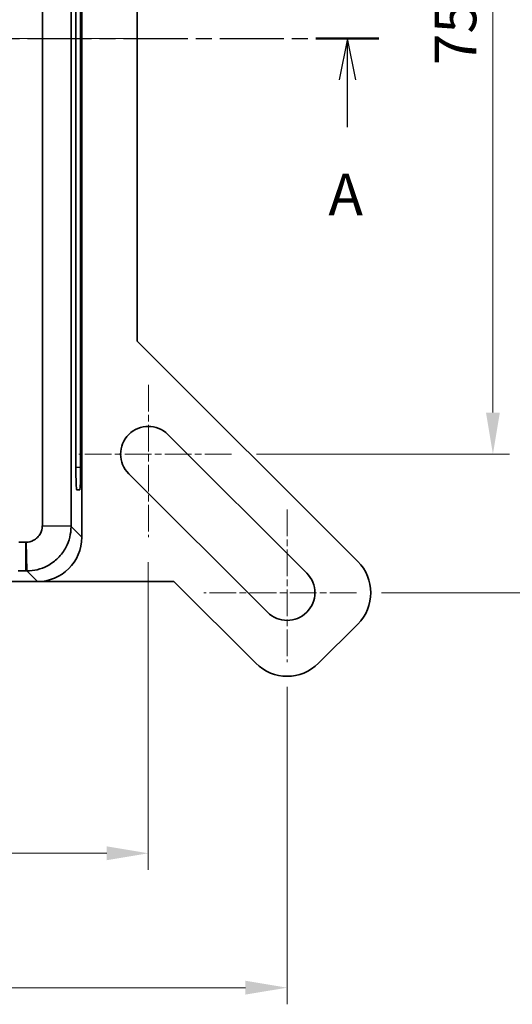
# Model space of a CAD drawing. Units: millimetres. Extents: x 14 to 1804, y 8 to 430.
# Drawn here: x 608 to 652, y 170 to 259 of the extents above; entities that cross this region are included whole.
import ezdxf

# ---------------------------------------------------------------- set-up
doc = ezdxf.new("R2010")
doc.units = ezdxf.units.MM
doc.linetypes.add('CHAIN', pattern=[0.3543, 0.2362, -0.0295, 0.0591, -0.0295])
doc.layers.get('Defpoints').update_dxf_attribs({"lineweight": 25})
for name, color, linetype, lineweight in [('Center Mark (ISO)', 131, 'Continuous', 18), ('Centerline (ISO)', 131, 'Continuous', 18), ('Dimension (ISO)', 7, 'Continuous', 18), ('Dimension (ISO) @ 1', 7, 'Continuous', 18), ('Section Line (ISO)', 7, 'CHAIN', 25), ('Visible (ISO)', 7, 'Continuous', 35), ('Visible Narrow (ISO)', 7, 'Continuous', 25)]:
    doc.layers.add(name, color=color, linetype=linetype, lineweight=lineweight)
doc.styles.add('Note Text (TK)', font='txt')
doc.dimstyles.new('Default - Method 1b (TK)', dxfattribs={"dimtxt": 2.5, "dimasz": 2.5, "dimexe": 1, "dimexo": 1.5, "dimgap": 1, "dimtad": 1, "dimtoh": 1, "dimrnd": 1e-08, "dimdsep": 46, "dimtxsty": 'Note Text (TK)', "dimcen": 0.09, "dimdle": 5, "dimclrd": 100, "dimclre": 100, "dimclrt": 7, "dimadec": 1, "dimazin": 1, "dimtfac": 1, "dimtmove": 0, "dimatfit": 3, "dimfxl": 1, "dimtolj": 1, "dimlwd": -1, "dimlwe": -1, "dimarcsym": 0})

# ---------------------------------------------------------------- blocks, each defined once
blk = doc.blocks.new('2dTransSection0')
at = {"layer": 'Section Line (ISO)', "linetype": 'CHAIN', "ltscale": 16.30068}
blk.add_line((85.341, 174.381), (164.195, 174.381), dxfattribs=at)
at = {"layer": 'Section Line (ISO)', "linetype": 'Continuous', "lineweight": 50}
for p, q in [((85.341, 174.381), (89.116, 174.381)), ((160.42, 174.381), (164.195, 174.381))]:
    blk.add_line(p, q, dxfattribs=at)
at = {"layer": 'Section Line (ISO)', "linetype": 'Continuous'}
for p, q in [((87.228, 174.381), (86.728, 171.881)), ((87.228, 171.881), (87.228, 174.381)), ((87.728, 171.881), (87.228, 174.381)), ((162.308, 174.381), (161.808, 171.881)), ((162.308, 171.881), (162.308, 174.381)), ((162.808, 171.881), (162.308, 174.381)), ((87.228, 169.036), (87.228, 171.881)), ((162.308, 169.036), (162.308, 171.881))]:
    blk.add_line(p, q, dxfattribs=at)
at = {"layer": 'Section Line (ISO)', "char_height": 2.5, "attachment_point": 7, "style": 'Note Text (TK)'}
for insert in [(86.092, 162.963), (161.172, 162.963)]:
    blk.add_mtext('A', dxfattribs=dict(at, insert=insert))
blk = doc.blocks.new('*D35')
at = {"layer": 'Defpoints', "color": 0}
for p in [(544.286, 212.571), (619.286, 212.571), (619.286, 184.071)]:
    blk.add_point(p, dxfattribs=at)
at = {"layer": 'Dimension (ISO)', "color": 100}
for p, q in [((544.286, 210.321), (544.286, 182.571)), ((619.286, 210.321), (619.286, 182.571)), ((548.036, 184.071), (615.536, 184.071))]:
    blk.add_line(p, q, dxfattribs=at)
for points in [[(548.036, 184.696), (548.036, 183.446), (544.286, 184.071)], [(615.536, 184.696), (615.536, 183.446), (619.286, 184.071)]]:
    blk.add_solid(points, dxfattribs=at)
at = {"layer": 'Dimension (ISO)', "color": 7, "insert": (579.379, 187.446), "char_height": 3.75, "attachment_point": 4, "style": 'Note Text (TK)'}
blk.add_mtext('\\A1;75', dxfattribs=at)
blk = doc.blocks.new('*D36')
at = {"layer": 'Defpoints', "color": 0}
for p in [(531.786, 201.321), (631.786, 201.321), (631.786, 171.949)]:
    blk.add_point(p, dxfattribs=at)
at = {"layer": 'Dimension (ISO)', "color": 100}
for p, q in [((531.786, 199.071), (531.786, 170.449)), ((631.786, 199.071), (631.786, 170.449)), ((535.536, 171.949), (628.036, 171.949))]:
    blk.add_line(p, q, dxfattribs=at)
for points in [[(535.536, 172.574), (535.536, 171.324), (531.786, 171.949)], [(628.036, 172.574), (628.036, 171.324), (631.786, 171.949)]]:
    blk.add_solid(points, dxfattribs=at)
at = {"layer": 'Dimension (ISO)', "color": 7, "insert": (578.079, 175.324), "char_height": 3.75, "attachment_point": 4, "style": 'Note Text (TK)'}
blk.add_mtext('\\A1;100', dxfattribs=at)
blk = doc.blocks.new('*D37')
at = {"layer": 'Defpoints', "color": 0}
for p in [(626.786, 295.071), (650.324, 295.071), (626.786, 220.071)]:
    blk.add_point(p, dxfattribs=at)
at = {"layer": 'Dimension (ISO)', "color": 100}
for p, q in [((629.036, 295.071), (651.824, 295.071)), ((650.324, 223.821), (650.324, 291.321)), ((629.036, 220.071), (651.824, 220.071))]:
    blk.add_line(p, q, dxfattribs=at)
for points in [[(649.699, 291.321), (650.949, 291.321), (650.324, 295.071)], [(649.699, 223.821), (650.949, 223.821), (650.324, 220.071)]]:
    blk.add_solid(points, dxfattribs=at)
at = {"layer": 'Dimension (ISO)', "color": 7, "insert": (646.949, 255.164), "char_height": 3.75, "attachment_point": 4, "rotation": 90, "style": 'Note Text (TK)'}
blk.add_mtext('\\A1;75', dxfattribs=at)
blk = doc.blocks.new('*D38')
at = {"layer": 'Defpoints', "color": 0}
for p in [(638.036, 307.571), (661.772, 307.571), (638.036, 207.571)]:
    blk.add_point(p, dxfattribs=at)
at = {"layer": 'Dimension (ISO)', "color": 100}
for p, q in [((640.286, 307.571), (663.272, 307.571)), ((661.772, 211.321), (661.772, 303.821)), ((640.286, 207.571), (663.272, 207.571))]:
    blk.add_line(p, q, dxfattribs=at)
for points in [[(661.147, 303.821), (662.397, 303.821), (661.772, 307.571)], [(661.147, 211.321), (662.397, 211.321), (661.772, 207.571)]]:
    blk.add_solid(points, dxfattribs=at)
at = {"layer": 'Dimension (ISO)', "color": 7, "insert": (658.397, 253.864), "char_height": 3.75, "attachment_point": 4, "rotation": 90, "style": 'Note Text (TK)'}
blk.add_mtext('\\A1;100', dxfattribs=at)

msp = doc.modelspace()

# ---------------------------------------------------------------- linework, layer by layer
at = {"layer": 'Center Mark (ISO)', "linetype": 'CHAIN', "ltscale": 10.185968}
for p, q in [((619.2864, 226.3213), (619.2864, 212.5713)), ((626.7864, 220.0713), (613.0364, 220.0713)), ((631.7864, 215.0713), (631.7864, 201.3213)), ((638.0364, 207.5713), (624.2864, 207.5713))]:
    msp.add_line(p, q, dxfattribs=at)
at = {"layer": 'Centerline (ISO)', "linetype": 'CHAIN', "ltscale": 23.990969}
msp.add_line((541.5364, 257.5713), (622.0364, 257.5713), dxfattribs=at)
at = {"layer": 'Visible (ISO)'}
for p, q in [((613.2864, 212.5689), (613.2864, 302.5737)), ((609.7388, 301.5261), (609.7388, 213.6165)), ((612.3261, 213.6165), (612.3261, 301.5261)), ((612.7623, 218.8617), (612.7623, 297.8798)), ((613.1836, 297.881), (613.1836, 218.8605)), ((618.2864, 230.2637), (618.2864, 284.8789)), ((638.1504, 210.3997), (618.2864, 230.2637)), ((621.0542, 221.8391), (633.5542, 209.3391)), ((630.0187, 205.8035), (617.5187, 218.3035)), ((613.1137, 216.862), (612.8321, 216.862)), ((608.2412, 212.1189), (607.629, 212.1189)), ((607.5513, 209.5317), (608.2412, 209.5317)), ((591.3864, 208.5713), (609.2889, 208.5713)), ((593.2864, 208.5713), (621.594, 208.5713)), ((621.594, 208.5713), (628.958, 201.2074)), ((634.6149, 201.2074), (638.1504, 204.7429))]:
    msp.add_line(p, q, dxfattribs=at)
for centre, radius, start, end in [((619.2864, 220.0713), 2.5, 45, 225), ((635.322, 207.5713), 4, 315, 45), ((631.7864, 207.5713), 2.5, 225, 45), ((631.7864, 204.0358), 4, 225, 315)]:
    msp.add_arc(centre, radius, start, end, dxfattribs=at)
for centre, major_axis, ratio, start_param, end_param in [((612.8321, 218.8623), (0, -2.0003), 0.0348995, 4.7126939, 6.2831857), ((613.1137, 218.8623), (-0.0001, 2.0003), 0.0349421, 3.1415915, 4.7114745), ((609.284, 212.5738), (2.8319, -2.8319), 0.9987828, 5.4983961, 7.0679745)]:
    msp.add_ellipse(centre, major_axis=major_axis, ratio=ratio, start_param=start_param, end_param=end_param, dxfattribs=at)
for points, knots in [([(609.7385, 213.5845), (609.7334, 213.3478), (609.6714, 213.113), (609.4906, 212.7774), (609.403, 212.6598), (609.3005, 212.5573), (609.1979, 212.4547), (609.0803, 212.3672), (608.7448, 212.1863), (608.5099, 212.1243), (608.2733, 212.1193)], [-0.7634586, -0.7634586, -0.7634586, -0.7634586, -0.2906841, -0.2906841, 0, 0, 0, 0.2906841, 0.2906841, 0.7634586, 0.7634586, 0.7634586, 0.7634586]), ([(608.3285, 209.5317), (608.9732, 209.5317), (609.6207, 209.6909), (610.5477, 210.18), (610.8729, 210.4198), (611.1554, 210.7023), (611.438, 210.9848), (611.6777, 211.31), (612.1669, 212.237), (612.326, 212.8845), (612.3261, 213.5293)], [-0.7634586, -0.7634586, -0.7634586, -0.7634586, -0.2906841, -0.2906841, 0, 0, 0, 0.2906841, 0.2906841, 0.7634586, 0.7634586, 0.7634586, 0.7634586]), ([(609.7388, 213.6165), (609.7388, 213.6112), (609.7388, 213.6058), (609.7387, 213.5951), (609.7386, 213.5898), (609.7385, 213.5845)], [-0.784789176, -0.784789176, -0.784789176, -0.784789176, -0.774123872, -0.774123872, -0.763458569, -0.763458569, -0.763458569, -0.763458569]), ([(612.3261, 213.5293), (612.3261, 213.5438), (612.3261, 213.5583), (612.3261, 213.5874), (612.3261, 213.602), (612.3261, 213.6165)], [0.763458569, 0.763458569, 0.763458569, 0.763458569, 0.774123872, 0.774123872, 0.784789176, 0.784789176, 0.784789176, 0.784789176]), ([(608.2733, 212.1193), (608.2679, 212.1192), (608.2626, 212.1191), (608.2519, 212.119), (608.2466, 212.1189), (608.2412, 212.1189)], [0.763458569, 0.763458569, 0.763458569, 0.763458569, 0.774123872, 0.774123872, 0.784789176, 0.784789176, 0.784789176, 0.784789176]), ([(608.2412, 209.5317), (608.2558, 209.5317), (608.2703, 209.5317), (608.2994, 209.5317), (608.3139, 209.5317), (608.3285, 209.5317)], [-0.784789176, -0.784789176, -0.784789176, -0.784789176, -0.774123872, -0.774123872, -0.763458569, -0.763458569, -0.763458569, -0.763458569])]:
    msp.add_open_spline(points, degree=3, knots=knots, dxfattribs=at)
at = {"layer": 'Visible Narrow (ISO)'}
for p, q in [((613.1836, 218.8605), (612.7623, 218.8678)), ((612.8272, 216.867), (613.1137, 216.862)), ((612.3261, 213.5293), (609.7385, 213.5845)), ((609.7388, 213.6165), (612.3261, 213.6165)), ((613.2864, 212.5689), (612.3261, 213.5293)), ((608.2412, 209.5317), (608.2412, 212.1189)), ((608.2733, 212.1193), (608.3285, 209.5317)), ((608.3285, 209.5317), (609.2889, 208.5713))]:
    msp.add_line(p, q, dxfattribs=at)

# ---------------------------------------------------------------- block references
at = {"layer": 'Section Line (ISO)', "xscale": 1.5, "yscale": 1.5, "zscale": 1.5}
msp.add_blockref('2dTransSection0', (393.75, -4), dxfattribs=at)

# ---------------------------------------------------------------- dimensions: what is measured, and where the dimension line sits
at = {"layer": 'Dimension (ISO) @ 1', "color": 100}
for base, p1, p2, angle, picture, middle in [((661.7723, 307.5713), (638.0364, 207.5713), (638.0364, 307.5713), 90, '*D38', (661.7723, 257.5713)), ((650.3237, 295.0713), (626.7864, 220.0713), (626.7864, 295.0713), 90, '*D37', (650.3237, 257.5713)), ((619.2864, 184.0713), (544.2864, 212.5713), (619.2864, 212.5713), 180, '*D35', (581.7864, 184.0713)), ((631.7864, 171.9492), (531.7864, 201.3213), (631.7864, 201.3213), 180, '*D36', (581.7864, 171.9492))]:
    dim = msp.add_linear_dim(base=base, p1=p1, p2=p2, angle=angle, dimstyle='Default - Method 1b (TK)', override={"dimscale": 1, "dimtxt": 3.75, "dimasz": 3.75, "dimexe": 1.5, "dimexo": 2.25, "dimgap": 1.5, "dimtoh": 0, "dimdec": 2, "dimcen": 0.135, "dimtol": 0, "dimlim": 0, "dimtp": 0, "dimtm": 0, "dimtdec": 2, "dimtix": 0, "dimtofl": 0, "dimtmove": 0, "dimatfit": 1}, dxfattribs=at)
    dim.commit()
    dim.dimension.update_dxf_attribs({"geometry": picture, "text_midpoint": middle, "dimtype": 128})

doc.saveas('drawing.dxf')
